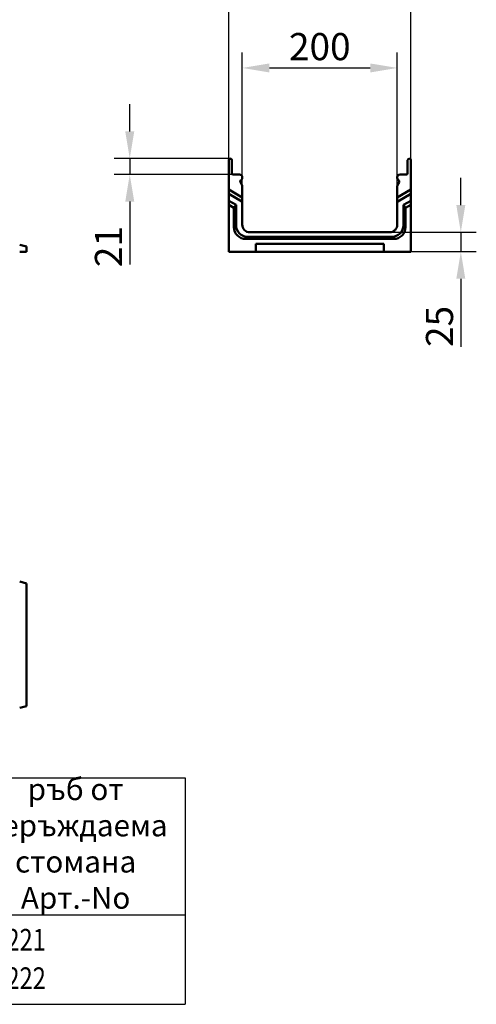
# Model space of a CAD drawing. Extents: x 175 to 1942, y 849 to 2905.
# Drawn here: x 1353 to 1942, y 849 to 2118 of the extents above; entities that cross this region are included whole.
import ezdxf

# ---------------------------------------------------------------- set-up
doc = ezdxf.new("R2010")
doc.units = 0
doc.header["$LTSCALE"] = 10
doc.header["$MEASUREMENT"] = 0
doc.layers.get('DEFPOINTS').update_dxf_attribs({"linetype": 'CONTINUOUS'})
for name, color, linetype in [('BEMASS', 10, 'CONTINUOUS'), ('Deutsch', 10, 'CONTINUOUS'), ('DUENN', 10, 'CONTINUOUS'), ('SICHTBAR', 10, 'CONTINUOUS'), ('TEXT35', 10, 'CONTINUOUS')]:
    doc.layers.add(name, color=color, linetype=linetype)
doc.styles.add('ACO', font='trebuc.ttf', dxfattribs={"width": 0.8})
doc.styles.add('BEMSTIL', font='isocp3.shx', dxfattribs={"width": 0.8})
doc.dimstyles.new('BEMASS', dxfattribs={"dimscale": 10, "dimtxt": 3.5, "dimasz": 3.5, "dimexe": 2, "dimexo": 0, "dimgap": 1, "dimtad": 1, "dimtxsty": 'BEMSTIL', "dimcen": 3, "dimclrd": 256, "dimclre": 256, "dimclrt": 256, "dimadec": 0, "dimazin": 0, "dimtfac": 0.875, "dimtmove": 0, "dimatfit": 0, "dimfxl": 1, "dimtolj": 1, "dimlwd": 25, "dimlwe": 25, "dimarcsym": 0})

# ---------------------------------------------------------------- blocks, each defined once
blk = doc.blocks.new('*D10')
at = {"layer": 'BEMASS', "lineweight": 25, "transparency": 16777216}
for p, q in [((1639.7, 1904), (1639.7, 2076.2)), ((1839.7, 1904), (1839.7, 2076.2)), ((1674.7, 2056.2), (1804.7, 2056.2))]:
    blk.add_line(p, q, dxfattribs=at)
at = {"layer": 'BEMASS', "transparency": 16777216}
for points in [[(1674.7, 2062), (1674.7, 2050.4), (1639.7, 2056.2)], [(1804.7, 2062), (1804.7, 2050.4), (1839.7, 2056.2)]]:
    blk.add_solid(points, dxfattribs=at)
at = {"layer": 'DEFPOINTS', "color": 0, "transparency": 16777216}
for p in [(1839.7, 2056.2), (1639.7, 1904), (1839.7, 1904)]:
    blk.add_point(p, dxfattribs=at)
at = {"layer": 'BEMASS', "transparency": 16777216, "insert": (1739.7, 2083.7), "char_height": 35, "attachment_point": 5, "style": 'BEMSTIL'}
blk.add_mtext('\\A1;200', dxfattribs=at)
blk = doc.blocks.new('*D9')
at = {"layer": 'BEMASS', "lineweight": 25, "transparency": 16777216}
for p, q in [((1622.2, 1937.4), (1622.2, 2194)), ((1857.2, 1937.4), (1857.2, 2194)), ((1657.2, 2174), (1822.2, 2174))]:
    blk.add_line(p, q, dxfattribs=at)
at = {"layer": 'BEMASS', "transparency": 16777216}
for points in [[(1657.2, 2179.8), (1657.2, 2168.1), (1622.2, 2174)], [(1822.2, 2179.8), (1822.2, 2168.1), (1857.2, 2174)]]:
    blk.add_solid(points, dxfattribs=at)
at = {"layer": 'DEFPOINTS', "color": 0, "transparency": 16777216}
for p in [(1857.2, 2174), (1622.2, 1937.4), (1857.2, 1937.4)]:
    blk.add_point(p, dxfattribs=at)
at = {"layer": 'BEMASS', "transparency": 16777216, "insert": (1739.7, 2201.5), "char_height": 35, "attachment_point": 5, "style": 'BEMSTIL'}
blk.add_mtext('\\A1;235', dxfattribs=at)
blk = doc.blocks.new('*D8')
at = {"layer": 'BEMASS', "lineweight": 25, "transparency": 16777216}
for p, q in [((1921.6, 1879.4), (1921.6, 1914.4)), ((1829.7, 1844.4), (1941.6, 1844.4)), ((1921.6, 1844.4), (1921.6, 1819.4)), ((1857.2, 1819.4), (1941.6, 1819.4)), ((1921.6, 1784.4), (1921.6, 1696.7))]:
    blk.add_line(p, q, dxfattribs=at)
at = {"layer": 'BEMASS', "transparency": 16777216}
for points in [[(1915.8, 1879.4), (1927.4, 1879.4), (1921.6, 1844.4)], [(1915.8, 1784.4), (1927.4, 1784.4), (1921.6, 1819.4)]]:
    blk.add_solid(points, dxfattribs=at)
at = {"layer": 'DEFPOINTS', "color": 0, "transparency": 16777216}
for p in [(1829.7, 1844.4), (1857.2, 1819.4), (1921.6, 1819.4)]:
    blk.add_point(p, dxfattribs=at)
at = {"layer": 'BEMASS', "transparency": 16777216, "insert": (1894.1, 1723), "char_height": 35, "attachment_point": 5, "rotation": 90, "style": 'BEMSTIL'}
blk.add_mtext('\\A1;25', dxfattribs=at)
blk = doc.blocks.new('*D7')
at = {"layer": 'BEMASS', "lineweight": 25, "transparency": 16777216}
for p, q in [((1494.6, 1974.4), (1494.6, 2009.4)), ((1624.4, 1939.4), (1474.6, 1939.4)), ((1494.6, 1939.4), (1494.6, 1918.9)), ((1627.9, 1918.9), (1474.6, 1918.9)), ((1494.6, 1883.9), (1494.6, 1802.9))]:
    blk.add_line(p, q, dxfattribs=at)
at = {"layer": 'BEMASS', "transparency": 16777216}
for points in [[(1488.8, 1974.4), (1500.4, 1974.4), (1494.6, 1939.4)], [(1488.8, 1883.9), (1500.4, 1883.9), (1494.6, 1918.9)]]:
    blk.add_solid(points, dxfattribs=at)
at = {"layer": 'DEFPOINTS', "color": 0, "transparency": 16777216}
for p in [(1624.4, 1939.4), (1494.6, 1918.9), (1627.9, 1918.9)]:
    blk.add_point(p, dxfattribs=at)
at = {"layer": 'BEMASS', "transparency": 16777216, "insert": (1467.1, 1825.9), "char_height": 35, "attachment_point": 5, "rotation": 90, "style": 'BEMSTIL'}
blk.add_mtext('\\A1;21', dxfattribs=at)

msp = doc.modelspace()

# ---------------------------------------------------------------- linework, layer by layer
at = {"layer": 'DUENN', "linetype": 'Continuous', "lineweight": 50}
for p, q in [((1639.135, 1884.176), (1622.17, 1893.971)), ((1840.204, 1884.176), (1857.17, 1893.971)), ((1629.02, 1875.771), (1622.17, 1879.726)), ((1631.699, 1879.609), (1629.02, 1875.771)), ((1850.32, 1875.771), (1847.64, 1879.609)), ((1857.17, 1879.726), (1850.32, 1875.771)), ((1629.02, 1851.161), (1629.02, 1875.771)), ((1850.32, 1875.771), (1850.32, 1851.161)), ((1834.865, 1835.706), (1644.475, 1835.706))]:
    msp.add_line(p, q, dxfattribs=at).dxf.unprotected_set("ltscale", 0)
at = {"layer": 'DUENN'}
for p, q in [((317.909, 1141.183), (1565.966, 1141.183)), ((1565.966, 1141.183), (1565.966, 849.151)), ((317.909, 964.29), (1510.57, 964.29)), ((317.909, 964.29), (1565.966, 964.29)), ((317.909, 849.151), (1565.966, 849.151))]:
    msp.add_line(p, q, dxfattribs=at)
at = {"layer": 'DUENN', "linetype": 'Continuous', "lineweight": 50}
for centre, major_axis, start_param, end_param in [((1645.584, 1852.27), (-12.099, -12.099), 5.53130589, 7.03506472), ((1833.755, 1852.27), (-12.099, 12.099), 2.38971324, 3.89347207)]:
    msp.add_ellipse(centre, major_axis=major_axis, ratio=0.93511313, start_param=start_param, end_param=end_param, dxfattribs=at).dxf.unprotected_set("ltscale", 0)
at = {"layer": 'SICHTBAR', "linetype": 'Continuous', "lineweight": 50}
for p, q in [((1622.17, 1901.356), (1622.17, 1937.356)), ((1624.17, 1939.356), (1624.42, 1939.356)), ((1626.42, 1937.356), (1626.42, 1920.356)), ((1852.92, 1920.356), (1852.92, 1937.356)), ((1854.92, 1939.356), (1855.17, 1939.356)), ((1857.17, 1937.356), (1857.17, 1901.356)), ((1627.92, 1918.856), (1636.17, 1918.856)), ((1843.17, 1918.856), (1851.42, 1918.856)), ((1637.245, 1909.106), (1639.201, 1905.719)), ((1638.645, 1912.078), (1637.484, 1910.917)), ((1639.67, 1915.356), (1639.67, 1914.552)), ((1639.67, 1903.969), (1639.67, 1893.856)), ((1839.67, 1914.552), (1839.67, 1915.356)), ((1839.67, 1893.856), (1839.67, 1903.969)), ((1840.139, 1905.719), (1842.094, 1909.106)), ((1841.856, 1910.917), (1840.695, 1912.078)), ((1622.17, 1899.356), (1622.17, 1901.356)), ((1622.17, 1893.971), (1622.17, 1899.356)), ((1622.17, 1899.356), (1639.67, 1889.252)), ((1622.17, 1885.11), (1622.17, 1893.971)), ((1639.67, 1893.856), (1639.67, 1889.252)), ((1839.67, 1889.252), (1857.17, 1899.356)), ((1839.67, 1889.252), (1839.67, 1893.856)), ((1857.17, 1901.356), (1857.17, 1899.356)), ((1857.17, 1899.356), (1857.17, 1893.971)), ((1857.17, 1893.971), (1857.17, 1885.11)), ((1622.17, 1879.726), (1622.17, 1885.11)), ((1622.17, 1885.11), (1631.699, 1879.609)), ((1622.17, 1819.356), (1622.17, 1879.726)), ((1631.699, 1879.609), (1631.699, 1853.84)), ((1639.67, 1884.482), (1639.135, 1884.176)), ((1639.67, 1884.176), (1639.135, 1884.176)), ((1639.67, 1889.252), (1639.67, 1884.482)), ((1639.67, 1884.482), (1639.67, 1884.176)), ((1639.67, 1884.176), (1639.67, 1854.356)), ((1839.67, 1884.482), (1839.67, 1889.252)), ((1839.67, 1884.176), (1839.67, 1884.482)), ((1840.204, 1884.176), (1839.67, 1884.482)), ((1839.67, 1854.356), (1839.67, 1884.176)), ((1840.204, 1884.176), (1839.67, 1884.176)), ((1857.17, 1885.11), (1847.64, 1879.609)), ((1847.64, 1853.84), (1847.64, 1879.609)), ((1857.17, 1885.11), (1857.17, 1879.726)), ((1857.17, 1879.726), (1857.17, 1819.356)), ((1649.67, 1844.356), (1829.67, 1844.356)), ((1352.61, 1828.356), (1361.61, 1825.944)), ((1647.154, 1838.385), (1832.186, 1838.385)), ((1657.17, 1829.356), (1822.17, 1829.356)), ((1657.17, 1819.356), (1657.17, 1829.356)), ((1822.17, 1829.356), (1822.17, 1819.356)), ((1352.61, 1819.356), (1361.61, 1819.356)), ((1361.61, 1819.356), (1361.61, 1825.944)), ((1657.17, 1819.356), (1622.17, 1819.356)), ((1659.849, 1819.356), (1657.17, 1819.356)), ((1819.49, 1819.356), (1659.849, 1819.356)), ((1822.17, 1819.356), (1819.49, 1819.356)), ((1857.17, 1819.356), (1822.17, 1819.356)), ((1352.61, 1394.148), (1361.61, 1391.736)), ((1361.61, 1233.559), (1361.61, 1391.736)), ((1352.61, 1231.148), (1361.61, 1233.559))]:
    msp.add_line(p, q, dxfattribs=at).dxf.unprotected_set("ltscale", 0)
for centre, radius, start, end in [((1624.17, 1937.356), 2, 90, 180), ((1624.42, 1937.356), 2, 0, 90), ((1854.92, 1937.356), 2, 90, 180), ((1855.17, 1937.356), 2, 0, 90), ((1627.92, 1920.356), 1.5, 180, 270), ((1636.17, 1915.356), 3.5, 0, 90), ((1843.17, 1915.356), 3.5, 90, 180), ((1851.42, 1920.356), 1.5, 270, 0), ((1638.544, 1909.856), 1.5, 135, 210), ((1636.17, 1914.552), 3.5, 315, 0), ((1636.17, 1903.969), 3.5, 0, 30), ((1843.17, 1914.552), 3.5, 180, 225), ((1843.17, 1903.969), 3.5, 150, 180), ((1840.795, 1909.856), 1.5, 330, 45), ((1649.67, 1854.356), 10, 180, 270), ((1829.67, 1854.356), 10, 270, 0)]:
    msp.add_arc(centre, radius, start, end, dxfattribs=at).dxf.unprotected_set("ltscale", 0)
for centre, major_axis, start_param, end_param in [((1648.264, 1854.95), (-12.099, -12.099), 5.53130589, 7.03506472), ((1831.076, 1854.95), (-12.099, 12.099), 2.38971324, 3.89347207)]:
    msp.add_ellipse(centre, major_axis=major_axis, ratio=0.93511313, start_param=start_param, end_param=end_param, dxfattribs=at).dxf.unprotected_set("ltscale", 0)

# ---------------------------------------------------------------- texts
at = {"layer": 'Deutsch', "insert": (1424.795, 1052.736), "char_height": 28, "width": 282.3428, "attachment_point": 5, "style": 'ACO'}
msp.add_mtext('ръб от неръждаема стомана Арт.-No', dxfattribs=at)
at = {"layer": 'TEXT35', "style": 'ACO', "width": 0.8}
for s, p in [('13221', (1301.553, 918.356)), ('13222', (1301.553, 868.786))]:
    msp.add_text(s, height=28, dxfattribs=at).set_placement(p)

# ---------------------------------------------------------------- dimensions: what is measured, and where the dimension line sits
at = {"layer": 'BEMASS'}
for base, p1, p2, picture, middle in [((1857.17, 2173.979), (1622.17, 1937.356), (1857.17, 1937.356), '*D9', (1739.67, 2201.482)), ((1839.67, 2056.207), (1639.67, 1903.969), (1839.67, 1903.969), '*D10', (1739.67, 2083.711))]:
    dim = msp.add_linear_dim(base=base, p1=p1, p2=p2, dimstyle='BEMASS', dxfattribs=at)
    dim.commit()
    dim.dimension.update_dxf_attribs({"geometry": picture, "text_midpoint": middle})
dim = msp.add_linear_dim(base=(1494.608, 1918.856), p1=(1624.42, 1939.356), p2=(1627.92, 1918.856), angle=90, text='21', dimstyle='BEMASS', dxfattribs=at)
dim.commit()
dim.dimension.update_dxf_attribs({"geometry": '*D7', "text_midpoint": (1467.105, 1825.9)})
dim = msp.add_linear_dim(base=(1921.586, 1819.356), p1=(1829.67, 1844.356), p2=(1857.17, 1819.356), angle=90, dimstyle='BEMASS', dxfattribs=at)
dim.commit()
dim.dimension.update_dxf_attribs({"geometry": '*D8', "text_midpoint": (1894.082, 1723.02)})

doc.saveas('drawing.dxf')
